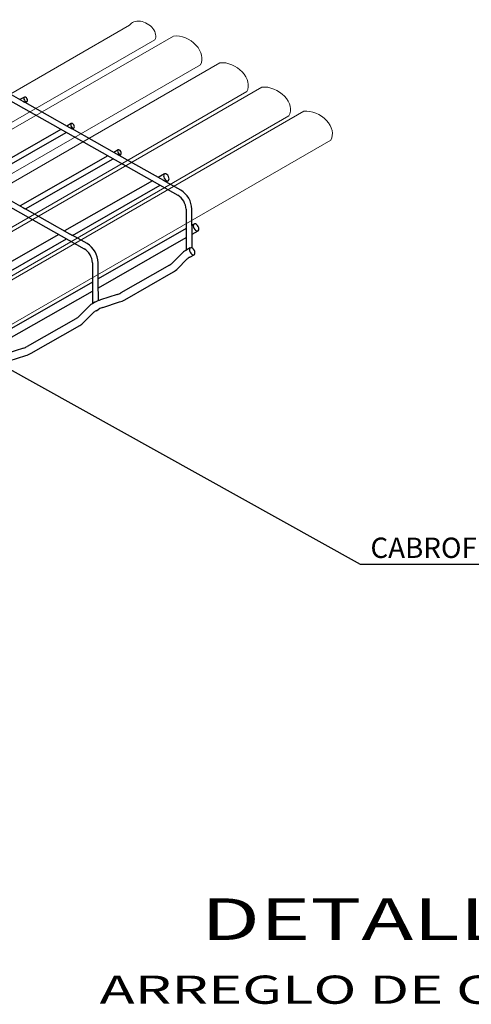
# Model space of a CAD drawing. Units: millimetres. Extents: x 0 to 328, y 0 to 41.
# Drawn here: x 47 to 51, y 7 to 16 of the extents above; entities that cross this region are included whole.
import ezdxf
from ezdxf.enums import TextEntityAlignment as Align

# ---------------------------------------------------------------- set-up
doc = ezdxf.new("R2010")
doc.units = ezdxf.units.MM
doc.layers.add('IE-ALUM-TEXT', color=7, linetype='Continuous')
doc.layers.add('IE-ALUM-TUB', color=3, linetype='Continuous', lineweight=0)
doc.styles.add('IE', font='stylu.ttf', dxfattribs={"height": 0.15})
doc.styles.add('R140', font='stylu.ttf', dxfattribs={"height": 0.18})
doc.styles.get("Standard").update_dxf_attribs({"font": 'arial.ttf'})
doc.dimstyles.new('ISO-25', dxfattribs={"dimtxt": 0.1, "dimasz": 0.04, "dimexe": 0.04, "dimexo": 0.04, "dimgap": 0.015, "dimtad": 0, "dimdsep": 46, "dimtxsty": 'Standard', "dimblk": 'ARCHTICK', "dimcen": 2.5, "dimclrd": 256, "dimclre": 256, "dimclrt": 5, "dimadec": 0, "dimazin": 0, "dimtfac": 1, "dimtmove": 0, "dimatfit": 3, "dimldrblk": 'ARCHTICK', "dimfxl": 0, "dimlwe": -1, "dimarcsym": 0})

# ---------------------------------------------------------------- blocks, each defined once
blk = doc.blocks.new('_ArchTick')
at = {"color": 0, "linetype": 'ByBlock', "const_width": 0.15}
blk.add_lwpolyline([(-0.5, -0.5), (0.5, 0.5)], dxfattribs=at)

msp = doc.modelspace()

# ---------------------------------------------------------------- linework, layer by layer
for p, q in [((46.4088, 15.4712), (48.7658, 14.1449)), ((47.3957, 14.975), (46.9997, 15.1979)), ((47.4075, 15.0127), (47.3684, 14.9904)), ((47.8107, 14.7415), (47.4146, 14.9644)), ((47.4149, 14.9643), (47.4302, 14.973)), ((45.9048, 14.8146), (47.937, 13.6711)), ((47.8224, 14.7792), (47.7834, 14.7569)), ((48.2257, 14.508), (47.8296, 14.7309)), ((47.8298, 14.7308), (47.8451, 14.7395)), ((47.7312, 14.7271), (46.9546, 14.2831)), ((47.0011, 14.2569), (47.7776, 14.7009)), ((48.1462, 14.4936), (47.3696, 14.0496)), ((47.416, 14.0234), (48.1926, 14.4674)), ((48.2374, 14.5457), (48.1984, 14.5234)), ((48.6401, 14.2749), (48.2446, 14.4974)), ((48.2448, 14.4973), (48.2601, 14.506)), ((48.6465, 14.333), (48.592, 14.3019)), ((47.3969, 14.0342), (47.0006, 14.2572)), ((48.5398, 14.272), (47.7632, 13.8281)), ((47.8335, 13.7885), (48.6101, 14.2325)), ((48.7911, 14.1899), (48.6601, 14.2636)), ((48.6623, 14.2624), (48.6808, 14.273)), ((47.811, 13.8012), (47.4155, 14.0237)), ((48.8378, 14.0211), (48.8398, 13.6584)), ((48.8902, 13.8759), (48.8894, 14.0214)), ((48.9091, 13.8896), (48.8902, 13.8788)), ((47.711, 13.7982), (46.9345, 13.3542)), ((47.9623, 13.716), (47.831, 13.7899)), ((48.8388, 13.8494), (48.0615, 13.405)), ((48.0619, 13.3255), (48.8392, 13.7699)), ((48.8913, 13.6775), (48.8904, 13.8535)), ((48.8907, 13.7993), (48.9435, 13.8295)), ((47.0047, 13.3147), (47.7813, 13.7587)), ((48.7963, 13.6261), (48.714, 13.5423)), ((48.8751, 13.6786), (48.8362, 13.6563)), ((48.8705, 13.5962), (48.9095, 13.6185)), ((48.0091, 13.5472), (48.0111, 13.1846)), ((48.0615, 13.4014), (48.0607, 13.5475)), ((48.692, 13.5259), (48.2611, 13.2795)), ((48.7633, 13.4938), (48.8457, 13.5776)), ((48.2954, 13.2194), (48.7264, 13.4658)), ((48.01, 13.3756), (47.2327, 12.9311)), ((48.0625, 13.211), (48.0616, 13.3791)), ((47.2331, 12.8517), (48.0104, 13.2961)), ((48.2287, 13.2655), (48.0816, 13.2181)), ((48.0323, 13.1967), (48.0074, 13.1825)), ((48.1028, 13.1523), (48.2499, 13.1996)), ((47.9675, 13.1523), (47.8852, 13.0685)), ((47.9346, 13.02), (48.0169, 13.1038)), ((48.0417, 13.1224), (48.0666, 13.1366)), ((47.8632, 13.052), (47.4323, 12.8057)), ((47.4666, 12.7456), (47.8976, 12.992)), ((47.3999, 12.7917), (47.2528, 12.7443)), ((47.274, 12.6784), (47.4211, 12.7258))]:
    msp.add_line(p, q)
for points in [[(47.4026, 15.002), (47.4039, 14.9941), (47.4074, 14.986), (47.4127, 14.9789), (47.4189, 14.974), (47.4251, 14.972), (47.4303, 14.9731), (47.4338, 14.9772), (47.435, 14.9837), (47.4337, 14.9916), (47.4302, 14.9997), (47.4249, 15.0068), (47.4187, 15.0117), (47.4125, 15.0137), (47.4073, 15.0126), (47.4038, 15.0085), (47.4026, 15.002)], [(47.8176, 14.7685), (47.8189, 14.7606), (47.8224, 14.7525), (47.8277, 14.7454), (47.8339, 14.7405), (47.8401, 14.7385), (47.8453, 14.7396), (47.8488, 14.7437), (47.85, 14.7503), (47.8487, 14.7582), (47.8452, 14.7662), (47.8399, 14.7733), (47.8337, 14.7782), (47.8275, 14.7802), (47.8223, 14.7791), (47.8188, 14.775), (47.8176, 14.7685)], [(48.2326, 14.535), (48.2338, 14.5271), (48.2374, 14.519), (48.2427, 14.5119), (48.2489, 14.507), (48.255, 14.505), (48.2603, 14.5061), (48.2637, 14.5102), (48.2649, 14.5168), (48.2637, 14.5247), (48.2601, 14.5327), (48.2548, 14.5398), (48.2486, 14.5447), (48.2425, 14.5467), (48.2372, 14.5456), (48.2338, 14.5415), (48.2326, 14.535)], [(48.6392, 14.3168), (48.6407, 14.3062), (48.645, 14.2952), (48.6516, 14.2852), (48.6596, 14.2773), (48.6681, 14.2725), (48.676, 14.2714), (48.6825, 14.2741), (48.6867, 14.2803), (48.6881, 14.2892), (48.6866, 14.2998), (48.6823, 14.3108), (48.6758, 14.3208), (48.6678, 14.3287), (48.6593, 14.3334), (48.6513, 14.3346), (48.6448, 14.3319), (48.6406, 14.3257), (48.6392, 14.3168)], [(48.9018, 13.8733), (48.9033, 13.8628), (48.9076, 13.8518), (48.9142, 13.8418), (48.9222, 13.8339), (48.9307, 13.8291), (48.9387, 13.828), (48.9452, 13.8307), (48.9494, 13.8369), (48.9508, 13.8458), (48.9493, 13.8564), (48.945, 13.8673), (48.9384, 13.8774), (48.9304, 13.8852), (48.9219, 13.89), (48.9139, 13.8911), (48.9074, 13.8884), (48.9032, 13.8823), (48.9018, 13.8733)], [(48.8678, 13.6623), (48.8693, 13.6517), (48.8736, 13.6408), (48.8802, 13.6308), (48.8882, 13.6229), (48.8967, 13.6181), (48.9047, 13.617), (48.9112, 13.6197), (48.9154, 13.6259), (48.9168, 13.6348), (48.9153, 13.6454), (48.911, 13.6563), (48.9044, 13.6663), (48.8964, 13.6742), (48.8879, 13.679), (48.8799, 13.6801), (48.8734, 13.6774), (48.8692, 13.6712), (48.8678, 13.6623)]]:
    msp.add_lwpolyline(points)
for centre, radius, start, end in [((48.6833, 14.014), 0.1547, 2.60982, 57.77864), ((48.6833, 14.014), 0.2063, 2.04648, 58.49107), ((47.8545, 13.5402), 0.2063, 2.04648, 58.49107), ((47.8545, 13.5402), 0.1547, 2.60982, 57.77864), ((48.9256, 13.4968), 0.1829, 119.27683, 134.99324), ((48.8609, 13.6485), 0.0232, 85.11953, 154.39608), ((48.9262, 13.4961), 0.1146, 119.0459, 134.61387), ((48.6426, 13.6148), 0.1018, 299.06611, 314.54363), ((48.6437, 13.6133), 0.1691, 299.26228, 315.02614), ((48.1771, 13.4293), 0.1718, 287.48902, 299.26507), ((48.0968, 13.023), 0.1829, 119.27683, 134.99324), ((48.0325, 13.1743), 0.0237, 83.04467, 154.13572), ((48.16, 12.9704), 0.2599, 107.55564, 119.4367), ((48.1779, 13.4275), 0.239, 287.54456, 299.45573), ((48.0974, 13.0222), 0.1146, 119.0459, 134.61387), ((48.1603, 12.9696), 0.1915, 107.47503, 119.29434), ((47.8138, 13.141), 0.1018, 299.06611, 314.54363), ((47.8149, 13.1395), 0.1691, 299.26228, 315.02614), ((47.3483, 12.9555), 0.1718, 287.48902, 299.26507), ((47.3491, 12.9537), 0.239, 287.54456, 299.45573)]:
    msp.add_arc(centre, radius, start, end)
for points, knots in [([(47.4146, 14.9644), (47.4142, 14.9646), (47.4133, 14.9649), (47.4098, 14.9664), (47.4053, 14.9689), (47.4005, 14.9722), (47.3972, 14.9741), (47.3957, 14.975)], [0, 0, 0, 0, 0.201078, 0.401336, 0.611841, 0.827855, 1, 1, 1, 1]), ([(47.8296, 14.7309), (47.8292, 14.7311), (47.8283, 14.7314), (47.8248, 14.7329), (47.8203, 14.7354), (47.8155, 14.7387), (47.8122, 14.7406), (47.8107, 14.7415)], [0, 0, 0, 0, 0.201078, 0.401336, 0.611841, 0.827855, 1, 1, 1, 1]), ([(48.2446, 14.4974), (48.2441, 14.4976), (48.2432, 14.4979), (48.2397, 14.4994), (48.2353, 14.5019), (48.2304, 14.5052), (48.2271, 14.5071), (48.2256, 14.508)], [0, 0, 0, 0, 0.201078, 0.401336, 0.611841, 0.827855, 1, 1, 1, 1]), ([(48.6601, 14.2635), (48.6599, 14.2636), (48.6592, 14.2641), (48.6558, 14.2656), (48.65, 14.2688), (48.6445, 14.2724), (48.6409, 14.2743), (48.64, 14.2748)], [0, 0, 0, 0, 0.058885, 0.30702, 0.59404, 0.904772, 1, 1, 1, 1]), ([(47.3969, 14.0341), (47.3973, 14.0339), (47.3994, 14.0329), (47.4031, 14.0302), (47.408, 14.0272), (47.4122, 14.0249), (47.415, 14.0239), (47.4154, 14.0237), (47.4155, 14.0236)], [0, 0, 0, 0, 0.046267, 0.247962, 0.45216, 0.666764, 0.884229, 1, 1, 1, 1]), ([(48.8902, 13.8759), (48.8902, 13.8759), (48.8904, 13.8752), (48.89, 13.8719), (48.8899, 13.8657), (48.8903, 13.859), (48.8903, 13.8547), (48.8903, 13.8535)], [0, 0, 0, 0, 0.00386, 0.257265, 0.5512, 0.874849, 1, 1, 1, 1]), ([(47.811, 13.8011), (47.8112, 13.801), (47.8136, 13.7998), (47.8181, 13.7968), (47.8243, 13.7932), (47.8293, 13.7908), (47.8305, 13.7901), (47.8309, 13.7898)], [0, 0, 0, 0, 0.023186, 0.265819, 0.54726, 0.857151, 1, 1, 1, 1]), ([(48.0616, 13.3791), (48.0616, 13.3791), (48.0617, 13.3815), (48.0613, 13.3868), (48.0611, 13.3941), (48.0615, 13.3995), (48.0614, 13.401), (48.0614, 13.4014)], [0, 0, 0, 0, 0.00386, 0.257265, 0.5512, 0.874849, 1, 1, 1, 1])]:
    msp.add_open_spline(points, degree=3, knots=knots)
at = {"layer": 'IE-ALUM-TUB'}
for p, q in [((37.9295, 9.6388), (48.3384, 15.6484)), ((38.0887, 9.4737), (48.561, 15.5199)), ((38.2533, 9.5073), (48.7256, 15.5535)), ((38.4924, 9.2527), (48.9647, 15.2989)), ((38.663, 9.2708), (49.1353, 15.3169)), ((39.0362, 9.0553), (49.5085, 15.1015)), ((38.9022, 9.0162), (49.3745, 15.0624)), ((39.2754, 8.8007), (49.7477, 14.8469)), ((39.4066, 8.8414), (49.8789, 14.8876)), ((39.6458, 8.5869), (50.1181, 14.633))]:
    msp.add_line(p, q, dxfattribs=at)
for centre, major_axis, ratio, start_param, end_param in [((48.4497, 15.5842), (0.1113, -0.0643), 0.705883, 6.283185, 9.424778), ((48.7947, 15.3971), (-0.17, 0.0982), 0.722917, 3.141593, 5.492394), ((49.2044, 15.1605), (-0.17, 0.0982), 0.722917, 3.141593, 5.492394), ((49.5776, 14.9451), (-0.17, 0.0982), 0.722917, 3.141593, 5.492394), ((49.948, 14.7312), (-0.17, 0.0982), 0.722917, 3.141593, 5.492394)]:
    msp.add_ellipse(centre, major_axis=major_axis, ratio=ratio, start_param=start_param, end_param=end_param, dxfattribs=at)

# ---------------------------------------------------------------- texts
at = {"color": 4, "style": 'R140', "oblique": 30, "width": 1.5}
msp.add_text('DETALLE', height=0.36904, dxfattribs=at).set_placement((50.5422, 7.7371), align=Align.MIDDLE_CENTER)
at = {"color": 1, "style": 'R140', "oblique": 30, "width": 1.5}
msp.add_text('ARREGLO DE CABLOFIL', height=0.25, dxfattribs=at).set_placement((50.8202, 7.1131), align=Align.MIDDLE_CENTER)
at = {"layer": 'IE-ALUM-TEXT', "style": 'IE'}
msp.add_text('CABROFIL  CF 54/150', height=0.18, dxfattribs=at).set_placement((50.4691, 10.9342))

# ---------------------------------------------------------------- leaders
at = {"color": 1}
msp.add_leader([(47.1937, 12.6526), (50.3784, 10.8785), (53.3168, 10.8785)], dimstyle='ISO-25', override={"dimasz": 0.1, "dimclrd": 4, "dimfxl": 0.1}, dxfattribs=at)

doc.saveas('drawing.dxf')
